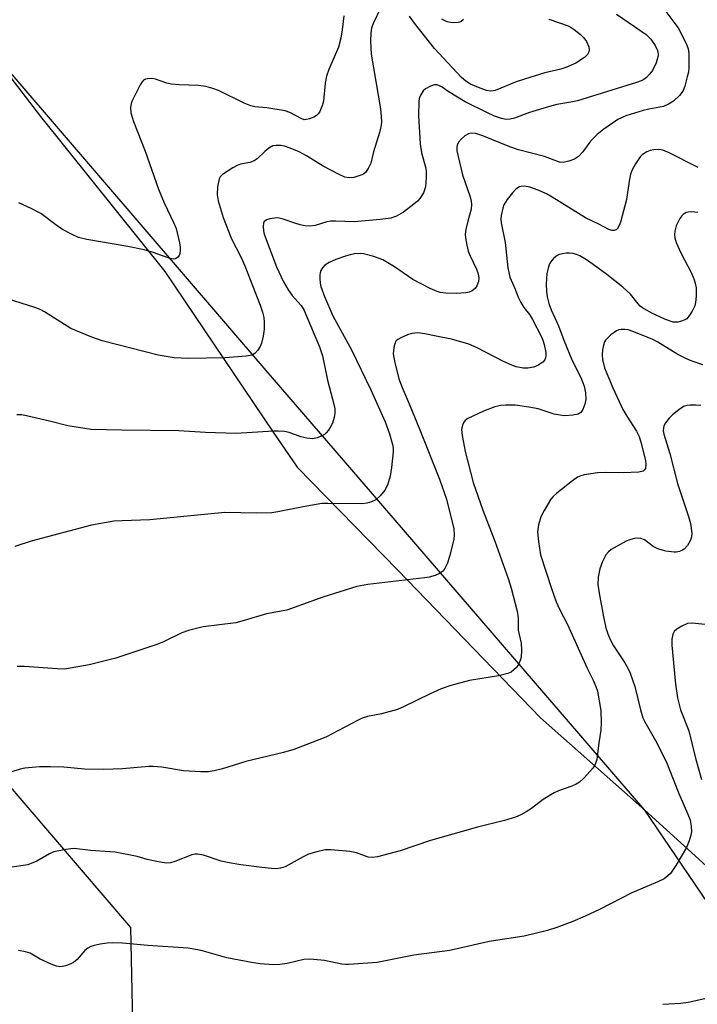
# Model space of a CAD drawing. Units: inches. Extents: x 1177769 to 1183769, y 517459 to 521460.
# Drawn here: x 1180180 to 1180343, y 520405 to 520642 of the extents above; entities that cross this region are included whole.
import ezdxf

# ---------------------------------------------------------------- set-up
doc = ezdxf.new("R2010")
doc.units = ezdxf.units.IN
doc.header["$MEASUREMENT"] = 0
for name, color, linetype in [('NTRL-Pasture Land', 2, 'Continuous'), ('NTRL-Trees', 3, 'Continuous'), ('Undefined', 1, 'Continuous')]:
    doc.layers.add(name, color=color, linetype=linetype)

msp = doc.modelspace()

# ---------------------------------------------------------------- linework, layer by layer
at = {"layer": 'NTRL-Pasture Land'}
for points in [[(1180207.09, 520400.64), (1180206.67, 520423.52), (1180169.52, 520466.89), (1180148.69, 520496.69), (1180125.77, 520545.24), (1180112.93, 520570.3), (1180078.91, 520594.41), (1180048.73, 520616.09), (1180019.97, 520638.9), (1179980.21, 520673.3)], [(1180078.38, 520666.62), (1180109.28, 520633.18), (1180125.72, 520616.41), (1180142.31, 520635.76), (1180159.29, 520641.54), (1180169.27, 520638.97), (1180184.9, 520618.75), (1180214.86, 520581.39), (1180240.88, 520542.74), (1180246.63, 520534.29), (1180270.87, 520509.55), (1180305.15, 520474.04), (1180330.26, 520451.76), (1180345.92, 520437.6)]]:
    msp.add_lwpolyline(points, dxfattribs=at)
at = {"layer": 'NTRL-Trees'}
msp.add_polyline3d([(1180588.94, 520070.47, 0), (1180330.26, 520451.76, 0), (1180259.32, 520534.25, 0), (1180239.23, 520557.62, 0), (1180169.27, 520638.97, 0), (1180103.91, 520662.8, 0), (1180048.31, 520673.02, 0), (1180019.97, 520638.9, 0), (1180135.7, 520524.2, 0), (1180177.87, 520457.59, 0), (1180167.02, 520349.64, 0)], dxfattribs=at)
at = {"layer": 'Undefined'}
for points, elevation in [([(1180343.06, 520606.46), (1180335.96, 520610.03), (1180334.62, 520610.58), (1180333.57, 520610.74), (1180332.41, 520610.71), (1180331.56, 520610.53), (1180330.75, 520610.18), (1180329.75, 520609.56), (1180329.15, 520608.97), (1180328.01, 520607.35), (1180327.19, 520605.87), (1180326.85, 520604.82), (1180326.5, 520603.18), (1180325.89, 520598.77), (1180324.38, 520593.25), (1180324.1, 520592.46), (1180323.72, 520591.78), (1180323.35, 520591.46), (1180322.88, 520591.28), (1180322.36, 520591.25), (1180321.63, 520591.48), (1180319.19, 520592.83), (1180316.03, 520594.36), (1180307.99, 520599.32), (1180306.59, 520600.07), (1180304.59, 520600.97), (1180302.65, 520601.68), (1180301.31, 520601.91), (1180300.55, 520601.88), (1180300.1, 520601.76), (1180299.26, 520601.2), (1180298.46, 520600.33), (1180297.14, 520598.7), (1180296.39, 520597.45), (1180296.11, 520596.62), (1180295.73, 520594.89), (1180295.65, 520594.02), (1180295.72, 520593.14), (1180296.66, 520588.37), (1180297.29, 520582.27), (1180297.79, 520580.03), (1180299.11, 520577.17), (1180299.84, 520575.27), (1180300.43, 520573.97), (1180301.15, 520572.74), (1180302.51, 520571.06), (1180303.27, 520569.85), (1180305.42, 520565.67), (1180305.77, 520564.86), (1180306.09, 520563.82), (1180306.47, 520561.89), (1180306.49, 520561.1), (1180306.4, 520560.63), (1180306.2, 520560.16), (1180305.74, 520559.62), (1180304.57, 520558.83), (1180303.48, 520558.37), (1180302.11, 520558.14), (1180301, 520558.16), (1180299.35, 520558.5), (1180298.29, 520558.86), (1180296.24, 520559.78), (1180289.98, 520563.07), (1180287.92, 520563.95), (1180283.78, 520565.12), (1180280.09, 520565.82), (1180277.39, 520566.45), (1180275.68, 520566.63), (1180274.27, 520566.53), (1180273.17, 520566.17), (1180271.56, 520565.47), (1180270.84, 520565.05), (1180270.46, 520564.7), (1180270.21, 520564.27), (1180269.98, 520563.51), (1180269.81, 520562.42), (1180269.78, 520561.6), (1180270.06, 520559.86), (1180271.11, 520555.56), (1180271.89, 520553.47), (1180273.59, 520549.59), (1180276.17, 520543.34), (1180280.92, 520531.47), (1180282.59, 520526.66), (1180284.32, 520519.45), (1180284.45, 520518.04), (1180284.36, 520516.89), (1180283.41, 520513.12), (1180282.78, 520511.19), (1180282.18, 520509.94), (1180281.69, 520509.33), (1180280.89, 520508.71), (1180279.86, 520508.25), (1180278.42, 520507.86), (1180277.27, 520507.66), (1180263.65, 520506.11), (1180261.04, 520505.63), (1180252.82, 520503.06), (1180244.16, 520499.88), (1180239.24, 520499.04), (1180233.88, 520497.42), (1180231.92, 520496.9), (1180224.02, 520495.88), (1180220.55, 520495.02), (1180218.91, 520494.42), (1180214.47, 520492.33), (1180212.87, 520491.69), (1180203.01, 520488.39), (1180196.65, 520486.73), (1180190.71, 520485.75), (1180188.96, 520485.79), (1180181.05, 520486.35), (1180179.3, 520486.39)], 238), ([(1180343.01, 520595.61), (1180341.56, 520595.74), (1180340.72, 520595.71), (1180340.2, 520595.57), (1180339.52, 520595.16), (1180339.14, 520594.79), (1180338.66, 520594.14), (1180337.77, 520592.44), (1180337.48, 520591.12), (1180337.44, 520590.31), (1180337.5, 520589.51), (1180337.84, 520588.38), (1180338.9, 520585.9), (1180341.48, 520580.99), (1180342.05, 520579.68), (1180342.38, 520578.58), (1180342.58, 520577.46), (1180342.62, 520575.44), (1180342.48, 520573.99), (1180342.26, 520573.16), (1180341.64, 520571.88), (1180340.89, 520570.67), (1180340.34, 520570.06), (1180339.86, 520569.76), (1180339.06, 520569.43), (1180338.21, 520569.22), (1180337.64, 520569.18), (1180337.11, 520569.24), (1180335.28, 520569.83), (1180331.82, 520571.49), (1180329.75, 520572.63), (1180329.14, 520573.1), (1180328.64, 520573.62), (1180326.81, 520575.99), (1180324.96, 520577.67), (1180321.1, 520580.69), (1180317.88, 520583.06), (1180316.26, 520584.19), (1180314.62, 520585.18), (1180313.86, 520585.52), (1180313.03, 520585.74), (1180312.18, 520585.84), (1180311.32, 520585.8), (1180310.47, 520585.69), (1180309.65, 520585.48), (1180308.95, 520585.09), (1180308.33, 520584.55), (1180307.79, 520583.94), (1180307.37, 520583.25), (1180307.03, 520582.23), (1180306.74, 520580.91), (1180306.55, 520578.35), (1180306.63, 520576.7), (1180306.81, 520575.34), (1180307.22, 520573.73), (1180307.75, 520572.15), (1180309.49, 520568.32), (1180310.77, 520564.9), (1180312.83, 520559.96), (1180314.86, 520555.87), (1180315.7, 520553.83), (1180316.01, 520552.22), (1180316.08, 520550.58), (1180315.86, 520549.48), (1180315.33, 520548.18), (1180314.9, 520547.52), (1180314.27, 520547.11), (1180312.95, 520546.8), (1180310.98, 520546.68), (1180309.87, 520546.81), (1180308.49, 520547.08), (1180304.62, 520548.34), (1180302.34, 520548.79), (1180299.11, 520549.21), (1180296.76, 520549.28), (1180295.6, 520549.2), (1180294.2, 520548.83), (1180291.44, 520547.84), (1180287.74, 520546.04), (1180287.06, 520545.55), (1180286.72, 520545.15), (1180286.38, 520544.42), (1180286.16, 520543.36), (1180286.31, 520541.91), (1180287.09, 520538.12), (1180288.95, 520530.62), (1180291.34, 520523.98), (1180294.23, 520516.48), (1180297.43, 520507.53), (1180298.13, 520505.24), (1180299.57, 520499.71), (1180299.81, 520498.07), (1180299.82, 520495.08), (1180300.5, 520491.97), (1180300.62, 520490.3), (1180300.53, 520488.64), (1180300.3, 520487.83), (1180299.85, 520486.8), (1180299.38, 520486.12), (1180298.78, 520485.53), (1180298.11, 520485.03), (1180297.36, 520484.64), (1180295.09, 520484.13), (1180288.12, 520482.98), (1180283.63, 520481.82), (1180281.27, 520480.95), (1180278.62, 520479.81), (1180272.36, 520476.75), (1180270.77, 520476.05), (1180266.91, 520474.95), (1180263.6, 520474.29), (1180262.32, 520473.91), (1180261.16, 520473.36), (1180253.55, 520469.36), (1180245.88, 520466.42), (1180243.4, 520465.7), (1180234.27, 520463.51), (1180228.68, 520461.71), (1180226.71, 520461.26), (1180225.29, 520461.03), (1180223.51, 520461.02), (1180219.33, 520461.26), (1180214.07, 520462.13), (1180212.05, 520462.28), (1180210.95, 520462.26), (1180204.62, 520461.75), (1180200.17, 520461.54), (1180195.49, 520461.62), (1180190.52, 520462.12), (1180187.3, 520462.24), (1180184.65, 520462.21), (1180181.17, 520461.92), (1180180.03, 520461.66), (1180177.79, 520460.95)], 236), ([(1180344.23, 520558.99), (1180341.43, 520559.9), (1180340.13, 520560.44), (1180338.17, 520561.45), (1180333.38, 520564.38), (1180332, 520565.14), (1180327.4, 520567.01), (1180326.29, 520567.37), (1180325.43, 520567.47), (1180324.58, 520567.44), (1180324.02, 520567.34), (1180323.49, 520567.15), (1180322.06, 520566.15), (1180320.82, 520564.92), (1180320.55, 520564.45), (1180320.3, 520563.65), (1180320.09, 520562.53), (1180319.98, 520561.39), (1180320.1, 520560.22), (1180320.61, 520558.21), (1180321.12, 520556.85), (1180322.6, 520553.43), (1180325, 520548.23), (1180325.94, 520546.56), (1180328.27, 520543), (1180328.89, 520541.7), (1180329.33, 520540.33), (1180330.41, 520535.94), (1180330.55, 520534.94), (1180330.41, 520534.04), (1180330.2, 520533.67), (1180329.87, 520533.4), (1180328.85, 520533.15), (1180325.04, 520532.96), (1180320.86, 520533.06), (1180318.9, 520533), (1180315.72, 520532.46), (1180314.87, 520532.23), (1180314.07, 520531.89), (1180312.85, 520531.06), (1180309.09, 520528.09), (1180308.2, 520527.3), (1180307.65, 520526.64), (1180306.02, 520523.93), (1180305.24, 520522.39), (1180304.72, 520520.45), (1180304.47, 520518.74), (1180304.66, 520516.42), (1180305.19, 520513.24), (1180307.84, 520505.11), (1180308.98, 520501.93), (1180309.71, 520500.16), (1180311.65, 520496.47), (1180316.44, 520485.93), (1180317.85, 520483.04), (1180318.51, 520481.51), (1180318.86, 520480.45), (1180319.69, 520475.77), (1180319.79, 520472.78), (1180319.68, 520471.03), (1180319.2, 520467.98), (1180318.71, 520463.97), (1180318.34, 520462.79), (1180317.75, 520461.87), (1180315.6, 520459.48), (1180314.53, 520458.5), (1180313.79, 520458.05), (1180312.73, 520457.56), (1180309.5, 520456.41), (1180308.48, 520455.93), (1180305.82, 520454.33), (1180303, 520452.21), (1180301.77, 520451.38), (1180300.48, 520450.65), (1180299.19, 520450.13), (1180296.51, 520449.27), (1180290.03, 520447.67), (1180278.72, 520444.46), (1180271.39, 520441.98), (1180265.95, 520440.54), (1180264.81, 520440.4), (1180263.74, 520440.5), (1180260.95, 520441.5), (1180259.34, 520441.82), (1180254.87, 520442.26), (1180253.39, 520442.24), (1180251.36, 520441.79), (1180249.37, 520441.17), (1180248.07, 520440.53), (1180243.73, 520438.15), (1180242.68, 520437.8), (1180241.63, 520437.67), (1180240.47, 520437.71), (1180238.14, 520437.96), (1180233.11, 520438.66), (1180230.31, 520439.14), (1180228.38, 520439.55), (1180224.12, 520440.92), (1180222.7, 520441.19), (1180222.14, 520441.19), (1180221.31, 520441.01), (1180217.2, 520439.4), (1180216.15, 520439.12), (1180215.34, 520439.05), (1180214.22, 520439.17), (1180212.54, 520439.49), (1180210.59, 520439.93), (1180208.14, 520440.62), (1180202.85, 520441.64), (1180201.71, 520441.78), (1180196.94, 520442.11), (1180193.05, 520442.55), (1180192.19, 520442.52), (1180191.01, 520442.34), (1180188.11, 520441.72), (1180187.05, 520441.24), (1180184.02, 520439.52), (1180182.71, 520438.93), (1180181.89, 520438.67), (1180177.45, 520438.02)], 234), ([(1180343.75, 520549.14), (1180342.62, 520549.23), (1180341.19, 520549.22), (1180340.36, 520549.13), (1180339.58, 520548.9), (1180338.42, 520548.16), (1180336.9, 520546.91), (1180336.11, 520546.09), (1180335.25, 520544.98), (1180334.87, 520544.27), (1180334.75, 520543.79), (1180334.71, 520543.05), (1180334.83, 520542.25), (1180336.3, 520537.62), (1180338.1, 520530.37), (1180340.74, 520522.42), (1180341.22, 520520.76), (1180341.45, 520519.65), (1180341.55, 520518.31), (1180341.5, 520517.53), (1180341.25, 520516.73), (1180340.53, 520515.47), (1180339.77, 520514.62), (1180339.33, 520514.35), (1180338.61, 520514.06), (1180337.84, 520513.88), (1180337.3, 520513.84), (1180335.33, 520514.13), (1180333.39, 520514.66), (1180332.28, 520515.27), (1180330.23, 520516.81), (1180329.28, 520517.2), (1180328.5, 520517.24), (1180327.69, 520517.13), (1180326.63, 520516.85), (1180325.81, 520516.5), (1180322.15, 520514.49), (1180321.5, 520513.98), (1180320.86, 520513.19), (1180320.08, 520511.59), (1180319.46, 520509.9), (1180319.08, 520507.84), (1180318.97, 520506.06), (1180319.25, 520504.03), (1180320.33, 520498.27), (1180320.93, 520495.66), (1180321.35, 520494.23), (1180321.92, 520492.89), (1180322.7, 520491.34), (1180325.45, 520487.22), (1180326.28, 520485.78), (1180326.75, 520484.77), (1180327.88, 520481.54), (1180329.21, 520475.97), (1180329.83, 520474.04), (1180330.31, 520473.04), (1180332.81, 520468.57), (1180335.46, 520463.32), (1180336.06, 520461.92), (1180338.44, 520455.78), (1180340.81, 520450.4), (1180341.14, 520449.34), (1180341.39, 520447.97), (1180341.48, 520446.58), (1180341.37, 520445.75), (1180340.96, 520444.38), (1180340.32, 520442.77), (1180337.76, 520438.46), (1180336.43, 520436.53), (1180335.83, 520435.96), (1180334.95, 520435.3), (1180333.43, 520434.5), (1180327.18, 520431.93), (1180319.36, 520427.91), (1180315.94, 520426.31), (1180312.97, 520425.02), (1180309.11, 520423.54), (1180306.89, 520422.84), (1180301.24, 520421.48), (1180292.81, 520420.15), (1180283.37, 520418.05), (1180274.69, 520416.86), (1180265.86, 520415.12), (1180259.12, 520414.61), (1180258.24, 520414.63), (1180257.41, 520414.74), (1180253.23, 520415.62), (1180249.71, 520415.97), (1180248.26, 520415.84), (1180244.21, 520414.91), (1180242.47, 520414.64), (1180240.99, 520414.6), (1180237.72, 520414.8), (1180235.71, 520415.09), (1180229.74, 520416.26), (1180223.56, 520418), (1180220.42, 520418.6), (1180210.72, 520419.23), (1180204.65, 520419.77), (1180202.13, 520419.84), (1180200.99, 520419.77), (1180199.25, 520419.51), (1180197.81, 520419.23), (1180197, 520418.97), (1180196.28, 520418.56), (1180195.61, 520418.04), (1180193.72, 520415.89), (1180192.86, 520415.15), (1180192.08, 520414.75), (1180190.97, 520414.34), (1180190.13, 520414.13), (1180189.58, 520414.08), (1180188.78, 520414.24), (1180187.46, 520414.76), (1180184.86, 520415.97), (1180182.41, 520417.35), (1180181.33, 520417.71), (1180179.62, 520418.03)], 232), ([(1180346.3, 520496.3), (1180341.65, 520496.79), (1180340.53, 520496.67), (1180339.19, 520496.1), (1180337.95, 520495.36), (1180337.35, 520494.8), (1180337.02, 520494.15), (1180336.76, 520492.9), (1180336.79, 520491.47), (1180337.67, 520482.11), (1180338.11, 520478.78), (1180338.84, 520475.96), (1180340.84, 520470.87), (1180342.49, 520464.3), (1180343.93, 520459.19)], 230), ([(1180344.72, 520406.41), (1180340.66, 520405.54), (1180338.93, 520405.27), (1180334.64, 520405)], 230)]:
    msp.add_lwpolyline(points, dxfattribs=dict(at, elevation=elevation))
for points in [[(1180266.78, 520644.91, 244), (1180264.97, 520641.13, 244), (1180264.56, 520639.93, 244), (1180264.37, 520638.84, 244), (1180264.27, 520636.86, 244), (1180264.43, 520633.74, 244), (1180266.68, 520620.57, 244), (1180266.89, 520618.74, 244), (1180266.94, 520617.33, 244), (1180266.8, 520616.23, 244), (1180266.47, 520614.88, 244), (1180265.02, 520610.17, 244), (1180264.34, 520607.51, 244), (1180263.74, 520606.18, 244), (1180263.1, 520605.24, 244), (1180262.69, 520604.89, 244), (1180262.2, 520604.64, 244), (1180260.28, 520604.05, 244), (1180259.16, 520603.94, 244), (1180258.08, 520604.14, 244), (1180256.76, 520604.72, 244), (1180252.92, 520606.77, 244), (1180248.89, 520609.25, 244), (1180247.16, 520610.17, 244), (1180244.98, 520611.09, 244), (1180243.59, 520611.58, 244), (1180242.74, 520611.74, 244), (1180241.61, 520611.77, 244), (1180240.8, 520611.64, 244), (1180239.81, 520611.07, 244), (1180238.89, 520610.31, 244), (1180237.02, 520608.52, 244), (1180236.34, 520608.03, 244), (1180235.29, 520607.67, 244), (1180232.99, 520607.27, 244), (1180232.19, 520606.93, 244), (1180231.16, 520606.36, 244), (1180228.68, 520604.78, 244), (1180228.11, 520604.19, 244), (1180227.89, 520603.72, 244), (1180227.52, 520601.8, 244), (1180227.41, 520599.83, 244), (1180227.69, 520598.38, 244), (1180228.86, 520594.37, 244), (1180230.88, 520589.25, 244), (1180233.17, 520584.77, 244), (1180234.04, 520582.8, 244), (1180237.76, 520573.33, 244), (1180238.33, 520571.65, 244), (1180238.64, 520570.31, 244), (1180238.75, 520569.2, 244), (1180238.69, 520567.51, 244), (1180238.45, 520565.81, 244), (1180238.09, 520564.13, 244), (1180237.78, 520563.36, 244), (1180237.19, 520562.46, 244), (1180236.48, 520561.69, 244), (1180235.81, 520561.29, 244), (1180234.41, 520561.03, 244), (1180229.36, 520560.67, 244), (1180220.42, 520560.45, 244), (1180217.07, 520560.63, 244), (1180213.19, 520561.28, 244), (1180199.77, 520564.76, 244), (1180197.26, 520565.57, 244), (1180192.18, 520567.7, 244), (1180185.89, 520571.73, 244), (1180184.86, 520572.29, 244), (1180183.58, 520572.78, 244), (1180175.14, 520575.37, 244)], [(1180335.3, 520643.96, 240), (1180337.28, 520641.44, 240), (1180338.27, 520640.02, 240), (1180339.12, 520638.5, 240), (1180340.39, 520635.85, 240), (1180340.67, 520635.02, 240), (1180340.86, 520633.9, 240), (1180340.86, 520630.48, 240), (1180340.74, 520629.35, 240), (1180340.49, 520628.23, 240), (1180339.87, 520626.01, 240), (1180339.47, 520624.95, 240), (1180339.19, 520624.46, 240), (1180338.64, 520623.79, 240), (1180337.15, 520622.39, 240), (1180336, 520621.67, 240), (1180334.77, 520621.14, 240), (1180333.86, 520620.92, 240), (1180331.23, 520620.49, 240), (1180329.84, 520620.13, 240), (1180325.7, 520618.85, 240), (1180323.79, 520617.96, 240), (1180320.38, 520615.65, 240), (1180318.78, 520614.37, 240), (1180317.21, 520612.74, 240), (1180315.32, 520610.17, 240), (1180314.31, 520609.1, 240), (1180313.36, 520608.48, 240), (1180312, 520607.97, 240), (1180310.6, 520607.68, 240), (1180309.78, 520607.74, 240), (1180306.12, 520609.06, 240), (1180299.85, 520610.67, 240), (1180297.82, 520611.4, 240), (1180291.31, 520614.08, 240), (1180289.62, 520614.61, 240), (1180288.62, 520614.68, 240), (1180287.89, 520614.53, 240), (1180286.96, 520614.05, 240), (1180286.14, 520613.36, 240), (1180285.47, 520612.5, 240), (1180285.12, 520611.78, 240), (1180285.02, 520611.26, 240), (1180285.04, 520610.42, 240), (1180286.39, 520604.64, 240), (1180288.25, 520599.37, 240), (1180288.52, 520598.32, 240), (1180288.59, 520597.53, 240), (1180288.47, 520596.39, 240), (1180287.68, 520593.56, 240), (1180287.21, 520591.55, 240), (1180287.07, 520590.4, 240), (1180287.13, 520589.52, 240), (1180287.44, 520587.75, 240), (1180287.79, 520586.31, 240), (1180288.09, 520585.52, 240), (1180289.8, 520581.94, 240), (1180290.15, 520580.88, 240), (1180290.33, 520579.78, 240), (1180290.26, 520578.97, 240), (1180289.87, 520578, 240), (1180289.44, 520577.34, 240), (1180288.77, 520576.77, 240), (1180288.02, 520576.47, 240), (1180287.2, 520576.29, 240), (1180284.93, 520576.14, 240), (1180282.38, 520576.16, 240), (1180281.08, 520576.36, 240), (1180280.29, 520576.58, 240), (1180278.68, 520577.31, 240), (1180274.44, 520579.46, 240), (1180270.04, 520582.55, 240), (1180267.28, 520584.2, 240), (1180265.12, 520585.02, 240), (1180262.63, 520585.7, 240), (1180261.81, 520585.76, 240), (1180260.45, 520585.65, 240), (1180259.37, 520585.46, 240), (1180258.3, 520585.14, 240), (1180255.94, 520584.28, 240), (1180254.31, 520583.56, 240), (1180253.32, 520582.94, 240), (1180252.77, 520582.33, 240), (1180252.35, 520581.64, 240), (1180252.17, 520581.13, 240), (1180252.08, 520580.59, 240), (1180252.08, 520579.76, 240), (1180252.19, 520578.63, 240), (1180252.36, 520577.79, 240), (1180253.21, 520575.37, 240), (1180255.22, 520570.74, 240), (1180259.74, 520562.53, 240), (1180264.37, 520552.95, 240), (1180267.84, 520545.22, 240), (1180268.86, 520542.32, 240), (1180269.57, 520539.79, 240), (1180269.71, 520538.92, 240), (1180269.73, 520538.05, 240), (1180269.32, 520534.21, 240), (1180269, 520532.17, 240), (1180268.36, 520530.03, 240), (1180267.76, 520528.77, 240), (1180266.65, 520527.41, 240), (1180265.55, 520526.45, 240), (1180264.5, 520525.97, 240), (1180263.37, 520525.67, 240), (1180262.2, 520525.54, 240), (1180254.04, 520525.61, 240), (1180252.62, 520525.55, 240), (1180248.1, 520524.8, 240), (1180242.02, 520523.54, 240), (1180240.58, 520523.32, 240), (1180236.94, 520523.26, 240), (1180229.22, 520523.45, 240), (1180211.2, 520521.66, 240), (1180204.53, 520521.45, 240), (1180202.56, 520521.3, 240), (1180197.17, 520520.33, 240), (1180182.69, 520516.5, 240), (1180178.71, 520515.27, 240)], [(1180323.47, 520643.37, 242), (1180330.58, 520638.43, 242), (1180331.74, 520637.29, 242), (1180332.79, 520635.76, 242), (1180333.31, 520634.56, 242), (1180333.44, 520633.81, 242), (1180333.45, 520633.3, 242), (1180333.27, 520632.47, 242), (1180332.98, 520631.64, 242), (1180332.11, 520629.8, 242), (1180331.42, 520628.91, 242), (1180330.64, 520628.11, 242), (1180330, 520627.6, 242), (1180329.41, 520627.28, 242), (1180328.3, 520626.88, 242), (1180314.05, 520622.49, 242), (1180312.5, 520622.13, 242), (1180309.09, 520621.61, 242), (1180307.37, 520621.15, 242), (1180302.51, 520619.67, 242), (1180298.95, 520618.3, 242), (1180297.89, 520618.03, 242), (1180296.93, 520618.02, 242), (1180295.8, 520618.25, 242), (1180294.14, 520618.81, 242), (1180292.26, 520619.65, 242), (1180287.04, 520622.24, 242), (1180283.01, 520624.7, 242), (1180281.49, 520625.73, 242), (1180280.74, 520626.14, 242), (1180280.23, 520626.31, 242), (1180279.72, 520626.33, 242), (1180278.72, 520626.04, 242), (1180277.52, 520625.39, 242), (1180276.93, 520624.86, 242), (1180276.25, 520623.72, 242), (1180275.98, 520622.96, 242), (1180275.88, 520622.39, 242), (1180275.81, 520618.89, 242), (1180276.2, 520612.14, 242), (1180276.54, 520609.94, 242), (1180277.61, 520606.26, 242), (1180277.7, 520605.44, 242), (1180277.68, 520604.03, 242), (1180277.48, 520601.77, 242), (1180277.03, 520600.35, 242), (1180276.16, 520598.96, 242), (1180275.58, 520598.35, 242), (1180274.71, 520597.6, 242), (1180272.22, 520595.66, 242), (1180270.52, 520594.72, 242), (1180269.2, 520594.28, 242), (1180266.61, 520593.9, 242), (1180260.33, 520593.35, 242), (1180255.84, 520593.54, 242), (1180254.66, 520593.52, 242), (1180253.8, 520593.37, 242), (1180250.98, 520592.5, 242), (1180249.61, 520592.35, 242), (1180248.51, 520592.4, 242), (1180247.41, 520592.63, 242), (1180246.06, 520593.03, 242), (1180243.26, 520594.02, 242), (1180241.99, 520594.29, 242), (1180241.19, 520594.27, 242), (1180240.08, 520594.07, 242), (1180239.32, 520593.83, 242), (1180238.75, 520593.43, 242), (1180238.57, 520593.03, 242), (1180238.49, 520592.28, 242), (1180238.56, 520591.19, 242), (1180238.72, 520590.36, 242), (1180241.7, 520582.54, 242), (1180243.4, 520578.94, 242), (1180244.51, 520577.01, 242), (1180245.45, 520575.65, 242), (1180247.58, 520573.24, 242), (1180248.36, 520572, 242), (1180252.04, 520563.3, 242), (1180252.76, 520561.14, 242), (1180253.93, 520555.26, 242), (1180255.56, 520549.15, 242), (1180255.69, 520548.34, 242), (1180255.72, 520547.35, 242), (1180255.56, 520546.28, 242), (1180255.15, 520544.95, 242), (1180254.78, 520544.18, 242), (1180254.17, 520543.22, 242), (1180253.63, 520542.57, 242), (1180253.22, 520542.21, 242), (1180252.51, 520541.8, 242), (1180251.5, 520541.37, 242), (1180250.43, 520541.16, 242), (1180248.96, 520541.31, 242), (1180247.5, 520541.65, 242), (1180244.76, 520542.69, 242), (1180243.62, 520542.89, 242), (1180242.17, 520543.01, 242), (1180241.06, 520543, 242), (1180231.9, 520542.4, 242), (1180224.63, 520542.68, 242), (1180218.17, 520543.09, 242), (1180204.49, 520543.23, 242), (1180197.07, 520543.39, 242), (1180191.48, 520544.26, 242), (1180187.05, 520545.39, 242), (1180181.54, 520546.67, 242), (1180180.37, 520546.88, 242), (1180179.21, 520546.94, 242)], [(1180257.88, 520642.95, 246), (1180257.5, 520639.53, 246), (1180257.15, 520637.57, 246), (1180256.56, 520635.42, 246), (1180254.27, 520630.02, 246), (1180253.72, 520628.4, 246), (1180253.4, 520626.74, 246), (1180252.95, 520622.43, 246), (1180252.7, 520621.31, 246), (1180252.02, 520619.79, 246), (1180251.72, 520619.34, 246), (1180251.34, 520618.98, 246), (1180250.65, 520618.56, 246), (1180249.64, 520618.14, 246), (1180248.87, 520617.95, 246), (1180248.37, 520617.94, 246), (1180247.59, 520618.2, 246), (1180244.87, 520619.7, 246), (1180243.79, 520620.07, 246), (1180239.37, 520620.76, 246), (1180236.46, 520621.04, 246), (1180235.49, 520621.25, 246), (1180233.91, 520621.93, 246), (1180227.77, 520624.93, 246), (1180226.41, 520625.45, 246), (1180224.69, 520625.94, 246), (1180222.95, 520626.21, 246), (1180218.24, 520626.32, 246), (1180216.46, 520626.49, 246), (1180215.32, 520626.75, 246), (1180212.56, 520627.69, 246), (1180211.73, 520627.86, 246), (1180210.67, 520627.8, 246), (1180210.17, 520627.67, 246), (1180209.73, 520627.44, 246), (1180209.35, 520627.07, 246), (1180208.88, 520626.35, 246), (1180206.89, 520622.34, 246), (1180206.71, 520621.79, 246), (1180206.57, 520620.97, 246), (1180206.65, 520619.62, 246), (1180207.28, 520617.51, 246), (1180210.12, 520610.4, 246), (1180213.31, 520601.19, 246), (1180214.67, 520597.92, 246), (1180217.01, 520593.08, 246), (1180217.55, 520591.72, 246), (1180218.36, 520588.31, 246), (1180218.5, 520587.29, 246), (1180218.51, 520586.53, 246), (1180218.41, 520585.75, 246), (1180218.25, 520585.28, 246), (1180217.96, 520584.88, 246), (1180217.37, 520584.46, 246), (1180216.9, 520584.37, 246), (1180216.14, 520584.5, 246), (1180211.81, 520586.07, 246), (1180209.86, 520586.6, 246), (1180205.9, 520587.39, 246), (1180196.07, 520589.09, 246), (1180194.09, 520589.6, 246), (1180192.5, 520590.3, 246), (1180190.18, 520591.53, 246), (1180188.95, 520592.37, 246), (1180184.97, 520595.37, 246), (1180182.64, 520596.6, 246), (1180179.71, 520597.96, 246)], [(1180307.2, 520642.16, 244), (1180312.06, 520640.41, 244), (1180313.26, 520639.68, 244), (1180314.83, 520638.47, 244), (1180315.61, 520637.67, 244), (1180316.23, 520636.74, 244), (1180316.8, 520635.5, 244), (1180316.9, 520634.76, 244), (1180316.81, 520634.29, 244), (1180316.51, 520633.61, 244), (1180315.79, 520632.88, 244), (1180313.65, 520631.58, 244), (1180311.31, 520630.48, 244), (1180310.08, 520630.09, 244), (1180306.19, 520629.25, 244), (1180301.33, 520627.72, 244), (1180299.36, 520627.04, 244), (1180294.3, 520624.98, 244), (1180293.26, 520624.8, 244), (1180292.18, 520624.99, 244), (1180290.25, 520625.69, 244), (1180288.35, 520626.5, 244), (1180287.2, 520627.22, 244), (1180286.19, 520628.1, 244), (1180279.71, 520635.1, 244), (1180274.88, 520641.17, 244), (1180273.71, 520642.82, 244)], [(1180286.66, 520642.03, 246), (1180286.05, 520641.51, 246), (1180285.34, 520641.3, 246), (1180284, 520641.29, 246), (1180282.77, 520641.53, 246), (1180281.47, 520642.13, 246)]]:
    msp.add_polyline3d(points, dxfattribs=at)

doc.saveas('drawing.dxf')
